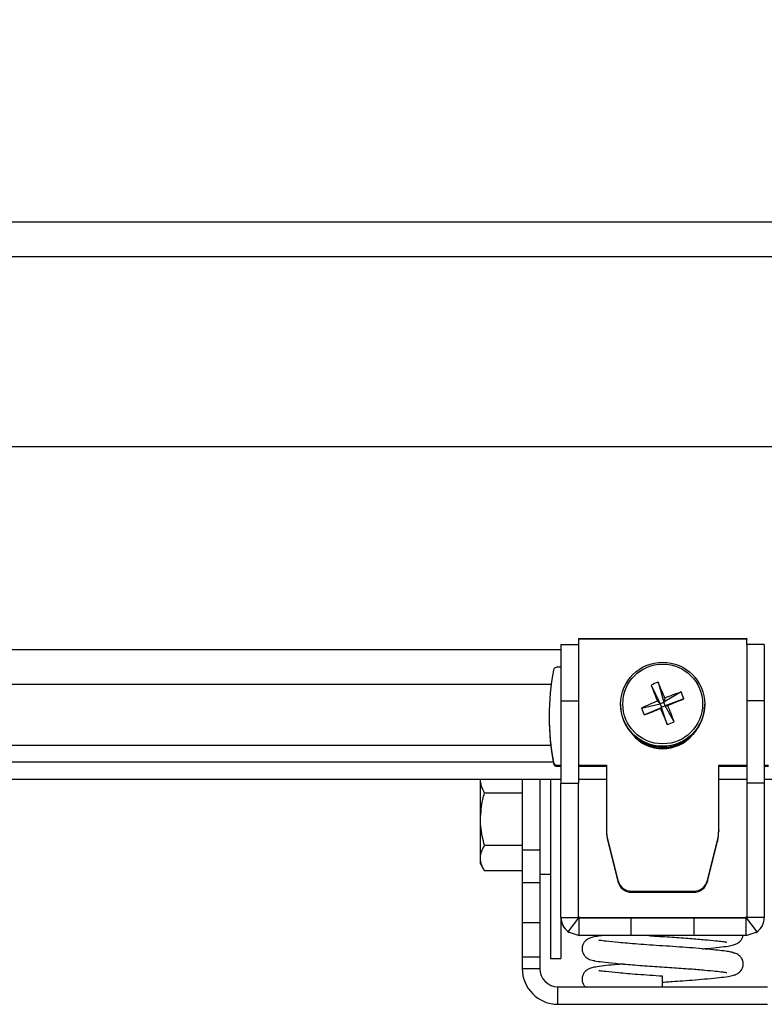
# Model space of a CAD drawing. Extents: x 5 to 292, y 5 to 205.
# Drawn here: x 56 to 61, y 119 to 126 of the extents above; entities that cross this region are included whole.
import ezdxf

# ---------------------------------------------------------------- set-up
doc = ezdxf.new("R2010")
doc.units = 0
doc.layers.get('0').update_dxf_attribs({"linetype": 'CONTINUOUS'})
doc.styles.add('SLDTEXTSTYLE1', font='TXT', dxfattribs={"width": 0.75})
doc.dimstyles.new('SLDDIMSTYLE3', dxfattribs={"dimtxt": 3, "dimasz": 3, "dimexe": 0, "dimexo": 0.0625, "dimgap": 0.75, "dimtad": 1, "dimdec": 0, "dimlfac": 22, "dimrnd": 1e-09, "dimzin": 12, "dimtxsty": 'SLDTEXTSTYLE1', "dimsah": 1, "dimcen": 0.09, "dimazin": 3, "dimtfac": 1, "dimtdec": 0, "dimtofl": 0, "dimtmove": 0, "dimatfit": 3, "dimtolj": 1, "dimtzin": 12})

# ---------------------------------------------------------------- blocks, each defined once
blk = doc.blocks.new('_D_9')
at = {"color": 7, "linetype": 'CONTINUOUS'}
for p, q in [((38.7554, 124.4271), (38.7554, 128.2552)), ((63.8645, 124.4271), (63.8645, 128.2552)), ((38.7554, 127.2552), (63.8645, 127.2552))]:
    blk.add_line(p, q, dxfattribs=at)
for points in [[(38.7554, 127.2552), (41.7554, 126.8052), (41.7554, 127.7052)], [(63.8645, 127.2552), (60.8645, 127.7052), (60.8645, 126.8052)]]:
    blk.add_solid(points, dxfattribs=at)
at = {"color": 7, "linetype": 'CONTINUOUS', "insert": (47.985, 131.1224), "char_height": 3, "attachment_point": 1, "style": 'SLDTEXTSTYLE1'}
blk.add_mtext('552', dxfattribs=at)

msp = doc.modelspace()

# ---------------------------------------------------------------- linework, layer by layer
at = {"color": 7, "linetype": 'CONTINUOUS'}
for p, q in [((61.8736, 124.38162), (51.35542, 124.38162)), ((51.35542, 124.15889), (61.8736, 124.15889)), ((55.58269, 122.92707), (63.43724, 122.92707)), ((59.85542, 121.68363), (59.85542, 121.67781)), ((59.85542, 121.68363), (60.94633, 121.68363)), ((59.85542, 121.67781), (59.85542, 121.64298)), ((60.94633, 121.67781), (59.85542, 121.67781)), ((60.94633, 121.68363), (60.94633, 121.67781)), ((60.94633, 121.64298), (60.94633, 121.67781)), ((59.74178, 121.60889), (42.87815, 121.60889)), ((59.74178, 121.64298), (59.85542, 121.64298)), ((59.74178, 121.64298), (59.74178, 121.27934)), ((59.85542, 121.64298), (59.85542, 121.27934)), ((61.05996, 121.64298), (60.94633, 121.64298)), ((60.94633, 121.64298), (60.94633, 121.27934)), ((61.05996, 121.64298), (61.05996, 121.27934)), ((59.74178, 121.49632), (59.71503, 121.49632)), ((42.94206, 121.38616), (59.678, 121.38616)), ((60.32605, 121.38066), (60.38398, 121.25954)), ((60.37093, 121.39894), (60.40797, 121.26931)), ((60.52009, 121.33635), (60.40797, 121.26931)), ((60.41501, 121.29651), (60.40797, 121.26931)), ((60.53841, 121.29155), (60.41776, 121.24537)), ((59.74178, 121.27934), (59.85542, 121.27934)), ((59.74178, 121.27934), (59.74178, 120.74512)), ((59.85542, 121.27934), (59.85542, 120.74512)), ((60.12815, 121.25645), (60.12815, 121.25026)), ((60.26334, 121.23178), (60.38398, 121.25954)), ((60.28165, 121.18698), (60.39377, 121.2356)), ((60.38398, 121.25954), (60.36724, 121.27705)), ((60.38398, 121.25954), (60.40797, 121.26931)), ((60.38398, 121.25954), (60.39377, 121.2356)), ((60.38673, 121.22936), (60.39377, 121.2356)), ((60.41776, 121.24537), (60.39377, 121.2356)), ((60.43081, 121.12438), (60.39377, 121.2356)), ((60.41776, 121.24537), (60.40797, 121.26931)), ((60.41776, 121.24537), (60.43451, 121.24882)), ((60.4757, 121.14266), (60.41776, 121.24537)), ((60.6736, 121.25026), (60.6736, 121.25645)), ((61.05996, 121.27934), (60.94633, 121.27934)), ((60.94633, 121.27934), (60.94633, 120.74512)), ((61.05996, 121.27934), (61.05996, 120.74512)), ((59.66451, 121.1789), (59.66451, 121.17197)), ((42.945, 120.99071), (59.67482, 120.99071)), ((59.69109, 120.88162), (42.92866, 120.88162)), ((59.6927, 120.87994), (59.6927, 120.87301)), ((59.71503, 120.86149), (59.74178, 120.86149)), ((59.71503, 120.86149), (59.71503, 120.85455)), ((59.71503, 120.85455), (59.74178, 120.85455)), ((59.85542, 120.86149), (60.03727, 120.86149)), ((59.85542, 120.85455), (60.03727, 120.85455)), ((60.03727, 120.86149), (60.0372, 120.44057)), ((60.76447, 120.86149), (60.94633, 120.86149)), ((60.76447, 120.44057), (60.76447, 120.86149)), ((60.76447, 120.85455), (60.94633, 120.85455)), ((61.05996, 120.86149), (61.08671, 120.86149)), ((61.05996, 120.85455), (61.08671, 120.85455)), ((59.21951, 120.51054), (59.21951, 120.77005)), ((59.74178, 120.76798), (42.87815, 120.76798)), ((59.49029, 120.76798), (59.49029, 120.31091)), ((59.60393, 120.76798), (59.60393, 120.31091)), ((59.6736, 120.76798), (59.6736, 119.61621)), ((59.74178, 120.74512), (59.85542, 120.74512)), ((59.74178, 119.8748), (59.74178, 120.74512)), ((60.03726, 120.76798), (59.85542, 120.76798)), ((59.85542, 119.8748), (59.85542, 120.74512)), ((60.94633, 120.76798), (60.76447, 120.76798)), ((61.05996, 120.74512), (60.94633, 120.74512)), ((60.94633, 120.74512), (60.94633, 119.8748)), ((61.54193, 120.76798), (61.05996, 120.76798)), ((61.05996, 120.74512), (61.05996, 119.8748)), ((59.49029, 120.68106), (59.2459, 120.68106)), ((59.21951, 120.25847), (59.21951, 120.51054)), ((60.0372, 120.44057), (60.0372, 120.43363)), ((60.76447, 120.44057), (60.76447, 120.43363)), ((59.49029, 120.34001), (59.2459, 120.34001)), ((60.04538, 120.3744), (60.11086, 120.11352)), ((60.04538, 120.3744), (60.04538, 120.36747)), ((60.04538, 120.36747), (60.11086, 120.10658)), ((60.6908, 120.11352), (60.75629, 120.3744)), ((60.6908, 120.10658), (60.75629, 120.36747)), ((60.75629, 120.3744), (60.75629, 120.36747)), ((59.60393, 120.31091), (59.49029, 120.31091)), ((59.49029, 120.31091), (59.49029, 120.09873)), ((59.60393, 120.31091), (59.60393, 120.09873)), ((59.21951, 120.22253), (59.21951, 120.25847)), ((59.21951, 120.22253), (59.24596, 120.17671)), ((59.49029, 120.17693), (59.2459, 120.17693)), ((59.60393, 120.15434), (59.6736, 120.15434)), ((59.60393, 120.09873), (59.49029, 120.09873)), ((59.49029, 120.09873), (59.49029, 119.83995)), ((59.60393, 120.09873), (59.60393, 119.83995)), ((60.11086, 120.11352), (60.11086, 120.10658)), ((60.6908, 120.11352), (60.6908, 120.10658)), ((60.19905, 120.04484), (60.60262, 120.04484)), ((60.19905, 120.04484), (60.19905, 120.0379)), ((60.19905, 120.0379), (60.60262, 120.0379)), ((60.60262, 120.04484), (60.60262, 120.0379)), ((59.85542, 119.87934), (59.85996, 119.87934)), ((59.85996, 119.87934), (59.85996, 119.8748)), ((60.94178, 119.87934), (60.94633, 119.87934)), ((60.94178, 119.8748), (60.94178, 119.87934)), ((59.60393, 119.83995), (59.49029, 119.83995)), ((59.49029, 119.83995), (59.49029, 119.61791)), ((59.60393, 119.83995), (59.60393, 119.61791)), ((59.74178, 119.8748), (59.74178, 119.61621)), ((59.74178, 119.8748), (59.85542, 119.8748)), ((59.78857, 119.78062), (59.85722, 119.87118)), ((59.85542, 119.8748), (59.85722, 119.87118)), ((59.85996, 119.8748), (60.94178, 119.8748)), ((59.85996, 119.87025), (59.85996, 119.8748)), ((59.85996, 119.75662), (59.85996, 119.87025)), ((60.19633, 119.87025), (59.85996, 119.87025)), ((60.19633, 119.75662), (60.19633, 119.87025)), ((60.60542, 119.87025), (60.19633, 119.87025)), ((60.60542, 119.75662), (60.60542, 119.87025)), ((60.94178, 119.87025), (60.60542, 119.87025)), ((60.94178, 119.8748), (60.94178, 119.87025)), ((60.94178, 119.75662), (60.94178, 119.87025)), ((60.94453, 119.87118), (60.94633, 119.8748)), ((61.01318, 119.78062), (60.94453, 119.87118)), ((61.05996, 119.8748), (60.94633, 119.8748)), ((59.78857, 119.78062), (59.85996, 119.75662)), ((60.19633, 119.75662), (59.85996, 119.75662)), ((60.60542, 119.75662), (60.19633, 119.75662)), ((60.94178, 119.75662), (60.60542, 119.75662)), ((60.94178, 119.75662), (61.01318, 119.78062)), ((59.60393, 119.61791), (59.49029, 119.61791)), ((59.49029, 119.61791), (59.49029, 119.54306)), ((59.60393, 119.61791), (59.60393, 119.54306)), ((59.6736, 119.61621), (59.6736, 119.60889)), ((59.6736, 119.60889), (59.74178, 119.60889)), ((59.74178, 119.61621), (59.74178, 119.60889)), ((59.49029, 119.54306), (59.60393, 119.54306)), ((60.40087, 119.42488), (60.40087, 119.49306)), ((59.72211, 119.31124), (59.72211, 119.42488)), ((59.72211, 119.42488), (61.07963, 119.42488)), ((59.72211, 119.31124), (61.07963, 119.31124))]:
    msp.add_line(p, q, dxfattribs=at)
at = {"color": 7, "linetype": 'CONTINUOUS', "flags": 128}
for points in [[(59.78365, 119.78456), (59.79431, 119.77653), (59.79507, 119.77602)], [(61.00675, 119.77608), (61.00744, 119.77653), (61.0193, 119.7856)]]:
    msp.add_lwpolyline(points, dxfattribs=at)
at = {"color": 7, "linetype": 'CONTINUOUS'}
for centre, radius in [((60.40105, 121.25681), 0.27256), ((60.40103, 121.25846), 0.25849)]:
    msp.add_circle(centre, radius, dxfattribs=at)
for centre, radius, start, end in [((61.26364, 121.1789), 1.59913, 169.225056, 190.774952), ((59.71502, 121.4736), 0.02272, 89.959646, 169.180269), ((60.58097, 120.81897), 0.61683, 109.908515, 114.411223), ((67.83329, 124.30517), 8.05676, 201.283803, 202.076726), ((56.48385, 119.66543), 4.25611, 22.534032, 24.035292), ((61.61779, 118.2825), 3.24513, 109.770935, 111.75519), ((51.57037, 142.95265), 23.44417, 292.215773, 292.490329), ((59.93875, 121.07255), 0.6384, 20.062333, 24.407073), ((60.40081, 121.25064), 0.27267, 180.080413, 292.215853), ((61.6449, 118.20306), 3.32894, 112.56949, 114.520264), ((60.8967, 121.46455), 0.67478, 200.179516, 204.28989), ((51.33529, 143.51673), 24.05526, 291.833392, 292.103273), ((68.32064, 124.49908), 8.58125, 202.397514, 203.157752), ((56.23023, 119.55647), 4.53211, 20.486658, 21.926262), ((60.4014, 121.25038), 0.2722, 292.12257, 359.975616), ((61.26367, 121.17197), 1.59916, 180.000144, 190.774871), ((60.18685, 121.78764), 0.7067, 290.194939, 294.124799), ((60.40087, 121.22045), 0.25254, 219.520167, 320.479833), ((60.40087, 121.22356), 0.25259, 226.020261, 313.979739), ((59.71502, 120.88421), 0.02272, 190.819836, 270.040262), ((59.71502, 120.87727), 0.02272, 190.819836, 270.040262), ((60.30894, 120.44057), 0.27174, 180.000324, 194.0922), ((60.30894, 120.43363), 0.27174, 180.000324, 194.0922), ((60.49273, 120.44057), 0.27174, 345.907813, 359.999689), ((60.49273, 120.43363), 0.27174, 345.907813, 359.999689), ((60.19899, 120.13571), 0.09088, 194.133802, 270.036411), ((60.19899, 120.12878), 0.09088, 194.133802, 270.036411), ((60.60268, 120.13571), 0.09088, 269.963589, 345.866198), ((60.60268, 120.12878), 0.09088, 269.963589, 345.866198), ((59.72211, 119.54306), 0.23182, 180, 270), ((59.72211, 119.54306), 0.11818, 180, 270)]:
    msp.add_arc(centre, radius, start, end, dxfattribs=at)
for points, knots in [([(59.2459, 120.68106), (59.23852, 120.69551), (59.22364, 120.72468), (59.22089, 120.75484), (59.21951, 120.77005)], [0, 0, 0, 0, 0.495458, 1, 1, 1, 1]), ([(59.21951, 120.51054), (59.22247, 120.55341), (59.22645, 120.61116), (59.24191, 120.66675), (59.2459, 120.68106)], [0, 0, 0, 0, 0.7424524, 1, 1, 1, 1]), ([(59.2459, 120.34001), (59.23553, 120.38111), (59.22136, 120.43731), (59.2199, 120.49503), (59.21951, 120.51054)], [0, 0, 0, 0, 0.7313694, 1, 1, 1, 1]), ([(59.21951, 120.25847), (59.21954, 120.2604), (59.21978, 120.27504), (59.22554, 120.30263), (59.23907, 120.32747), (59.2459, 120.34001)], [0, 0, 0, 0, 0.0700769, 0.5307777, 1, 1, 1, 1]), ([(59.2459, 120.17693), (59.23852, 120.19017), (59.22364, 120.2169), (59.22089, 120.24453), (59.21951, 120.25847)], [0, 0, 0, 0, 0.495458, 1, 1, 1, 1]), ([(60.01512, 119.75662), (60.00182, 119.75507), (59.97256, 119.75168), (59.94309, 119.7453), (59.9233, 119.73841), (59.90852, 119.72977), (59.89528, 119.71837), (59.88376, 119.70126), (59.87833, 119.68291), (59.87793, 119.66774), (59.87952, 119.65605), (59.88265, 119.64547), (59.88972, 119.6315), (59.90356, 119.6158), (59.92694, 119.60029), (59.94869, 119.59673), (59.96033, 119.59482)], [0, 0, 0, 0, 0.1390401, 0.3058033, 0.4262264, 0.4714917, 0.5214318, 0.576828, 0.6356109, 0.667711, 0.6885808, 0.7222229, 0.770369, 0.8334659, 0.9108791, 1, 1, 1, 1]), ([(60.31178, 119.75662), (60.31887, 119.75609), (60.36685, 119.75253), (60.46102, 119.74706), (60.57832, 119.73838), (60.67454, 119.73034), (60.74401, 119.72348), (60.78828, 119.71864), (60.81176, 119.71496), (60.81485, 119.71491), (60.81617, 119.71488)], [0, 0, 0, 0, 0.0322789, 0.2184115, 0.3968117, 0.560813, 0.7052483, 0.8271563, 0.9261144, 1, 1, 1, 1]), ([(60.65796, 119.67114), (60.66961, 119.67213), (60.71119, 119.67564), (60.76917, 119.68164), (60.82333, 119.688), (60.85885, 119.69536), (60.87841, 119.70227), (60.89325, 119.71088), (60.90635, 119.72234), (60.91751, 119.73786), (60.92042, 119.75078), (60.92173, 119.75662)], [0, 0, 0, 0, 0.0844988, 0.3014721, 0.5121989, 0.6804549, 0.8019559, 0.8476263, 0.8980135, 0.9539056, 1, 1, 1, 1]), ([(60.40087, 119.69003), (60.37315, 119.69182), (60.31851, 119.69534), (60.24127, 119.701), (60.17283, 119.70647), (60.09942, 119.71297), (60.03553, 119.7193), (59.99294, 119.72523), (59.9881, 119.72551), (59.98616, 119.72563)], [0, 0, 0, 0, 0.138849, 0.2736921, 0.4019049, 0.5214552, 0.7293028, 0.8914362, 1, 1, 1, 1]), ([(60.86589, 119.63998), (60.86367, 119.64223), (60.85927, 119.64668), (60.83027, 119.65305), (60.78697, 119.65867), (60.72904, 119.66476), (60.65775, 119.6713), (60.57619, 119.67793), (60.48929, 119.68432), (60.42999, 119.68815), (60.40087, 119.69003)], [0, 0, 0, 0, 0.1287921, 0.2546822, 0.3761117, 0.4999299, 0.6267034, 0.7539664, 0.8791741, 1, 1, 1, 1]), ([(60.40087, 119.45518), (60.40777, 119.45562), (60.42822, 119.4569), (60.4726, 119.45983), (60.53727, 119.46437), (60.61588, 119.47041), (60.69675, 119.47734), (60.76958, 119.48467), (60.82325, 119.49103), (60.85885, 119.49839), (60.87843, 119.50529), (60.89323, 119.51392), (60.90647, 119.52532), (60.91799, 119.54243), (60.92342, 119.56078), (60.92382, 119.57595), (60.92223, 119.58764), (60.91909, 119.59823), (60.91202, 119.6122), (60.89819, 119.6279), (60.8748, 119.6434), (60.85305, 119.64697), (60.84141, 119.64887)], [0, 0, 0, 0, 0.0221249, 0.0656482, 0.1427445, 0.2332875, 0.3352109, 0.4464768, 0.5545395, 0.6408228, 0.7031296, 0.7265499, 0.7523889, 0.7810509, 0.8114651, 0.8280737, 0.8388718, 0.8562782, 0.881189, 0.9138353, 0.9538889, 1, 1, 1, 1]), ([(60.14489, 119.57265), (60.13285, 119.57163), (60.09089, 119.56809), (60.03257, 119.56205), (59.97841, 119.5557), (59.94291, 119.54834), (59.92331, 119.54144), (59.90852, 119.5328), (59.89528, 119.5214), (59.88376, 119.50429), (59.87833, 119.48594), (59.87793, 119.47077), (59.87951, 119.45908), (59.88269, 119.44852), (59.88902, 119.43536), (59.89698, 119.4272), (59.90116, 119.42292)], [0, 0, 0, 0, 0.0723349, 0.2523018, 0.4270876, 0.5666463, 0.6674244, 0.7053054, 0.7470987, 0.7934579, 0.8426515, 0.869515, 0.8869803, 0.9151342, 0.9554261, 1, 1, 1, 1]), ([(59.95847, 119.59387), (59.97393, 119.59114), (60.00538, 119.5856), (60.09238, 119.57697), (60.20319, 119.56736), (60.33086, 119.55797), (60.46051, 119.55004), (60.57844, 119.54142), (60.67451, 119.53337), (60.74402, 119.52651), (60.78828, 119.52167), (60.81176, 119.51799), (60.81485, 119.51794), (60.81617, 119.51791)], [0, 0, 0, 0, 0.1040869, 0.2117984, 0.3235828, 0.4357734, 0.5442974, 0.6483131, 0.7439335, 0.828146, 0.8992241, 0.9569212, 1, 1, 1, 1]), ([(60.40087, 119.49306), (60.37315, 119.49485), (60.31851, 119.49837), (60.24127, 119.50403), (60.17283, 119.5095), (60.09942, 119.516), (60.03553, 119.52233), (59.99294, 119.52826), (59.9881, 119.52854), (59.98616, 119.52866)], [0, 0, 0, 0, 0.138849, 0.2736921, 0.4019049, 0.5214552, 0.7293028, 0.8914362, 1, 1, 1, 1])]:
    msp.add_open_spline(points, degree=3, knots=knots, dxfattribs=at)
for points in [[(59.74178, 119.8748), (59.74405, 119.85636), (59.7486, 119.81947), (59.77524, 119.79357), (59.78857, 119.78062)], [(61.01318, 119.78062), (61.0265, 119.79357), (61.05315, 119.81947), (61.05769, 119.85636), (61.05996, 119.8748)]]:
    msp.add_open_spline(points, degree=3, dxfattribs=at)

# ---------------------------------------------------------------- dimensions: what is measured, and where the dimension line sits
dim = msp.add_linear_dim(base=(63.86451, 127.25518), p1=(38.75542, 123.92707), p2=(63.86451, 123.92707), dimstyle='SLDDIMSTYLE3', dxfattribs=at)
dim.commit()
dim.dimension.update_dxf_attribs({"geometry": '_D_9', "text_midpoint": (51.30996, 127.25518), "dimtype": 160})

doc.saveas('drawing.dxf')
